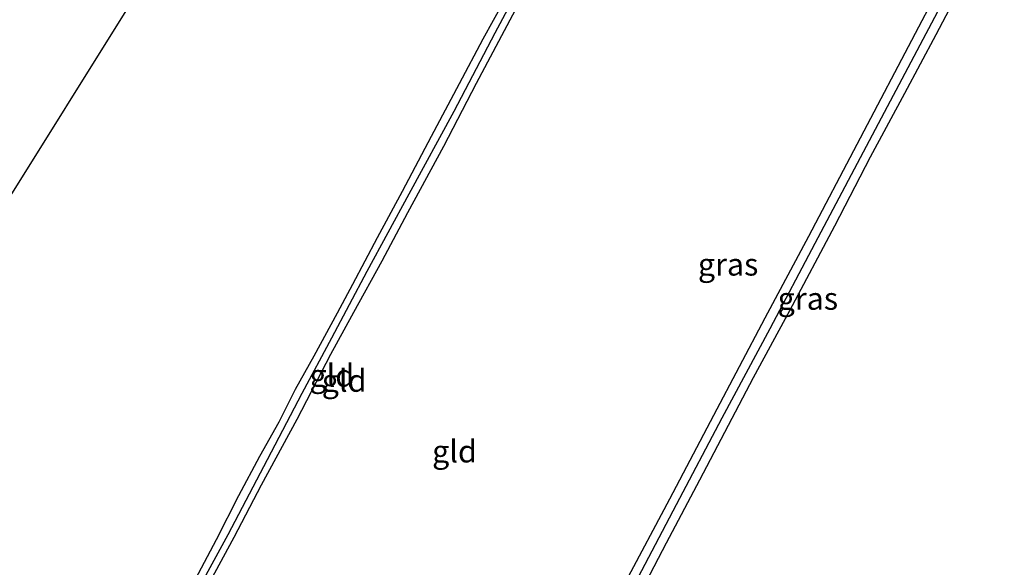
# Model space of a CAD drawing. Units: metres. Extents: x 199990 to 210008, y 437499 to 441160.
# Drawn here: x 200678 to 200789, y 440281 to 440342 of the extents above; entities that cross this region are included whole.
import ezdxf
from ezdxf.enums import TextEntityAlignment as Align

# ---------------------------------------------------------------- set-up
doc = ezdxf.new("R2010")
doc.units = ezdxf.units.M
for name, color, linetype in [('B-ME-GW-INSTEEKWATERGANG-L-B1', 10, 'Continuous'), ('B-ME-GW-WATERGANG-GREPPEL-L-B1', 10, 'Continuous'), ('B-ME-KL-ELEKTRICITEIT-HOOGSP-L-B1', 10, 'Continuous')]:
    doc.layers.add(name, color=color, linetype=linetype)
doc.layers.add('B-ME-IE-GRASLAND-GV-B6', color=93, linetype='Continuous', lineweight=18)
doc.layers.add('B-ME-IE-GRONDWERKLIJN-GROND_INGERICHT-GV-B6', color=253, linetype='Continuous', lineweight=18)
doc.styles.add('NLCS-ISO', font='NLCS-ISO.TTF')

msp = doc.modelspace()

# ---------------------------------------------------------------- linework, layer by layer
at = {"layer": 'B-ME-GW-INSTEEKWATERGANG-L-B1'}
for points in [[(200801.6759, 440384.761, 9.342), (200793.1713, 440368.4684, 9.342), (200784.8071, 440352.4621, 9.342), (200778.9658, 440341.3576, 9.342), (200772.0693, 440328.2486, 9.342), (200766.6704, 440317.9148, 9.342), (200761.7884, 440308.794, 9.282), (200756.046, 440297.9038, 9.282), (200751.1103, 440288.5261, 9.282), (200746.1211, 440279.1732, 9.222), (200741.022, 440269.676, 9.282), (200736.5645, 440261.3342, 9.282), (200731.9709, 440252.5569, 9.282), (200726.5941, 440242.3646, 9.282), (200722.608, 440234.9968, 9.282), (200718.4278, 440226.7869, 8.982), (200718.1697, 440226.6028, 8.982), (200717.8103, 440226.574, 8.982), (200717.499, 440226.6963, 8.982), (200715.0815, 440227.8796, 9.162), (200711.8414, 440229.5301, 9.282), (200706.9558, 440232.115, 9.342), (200703.0506, 440234.1056, 9.462)], [(200679.6886, 440246.0367, 9.552), (200680.0729, 440246.5887, 9.522), (200681.359, 440248.8377, 9.402), (200682.3717, 440250.7052, 9.282), (200684.6467, 440254.6059, 9.282), (200686.5846, 440258.057, 9.282), (200688.5183, 440261.6396, 9.282), (200690.9893, 440266.2931, 9.222), (200694.0675, 440272.3095, 9.222), (200697.7061, 440278.9319, 9.162), (200700.4005, 440284.0228, 9.162), (200702.8893, 440288.9492, 9.162), (200705.237, 440293.3353, 9.162), (200707.3818, 440297.1881, 9.162), (200709.2169, 440300.838, 9.162), (200711.3041, 440304.566, 9.222), (200713.945, 440309.4005, 9.162), (200715.654, 440312.5896, 9.162), (200718.406, 440317.8053, 9.162), (200721.2114, 440322.9963, 9.162), (200724.4608, 440329.1498, 9.162), (200727.5855, 440335.0798, 9.162), (200730.2305, 440340.0637, 9.162), (200733.6951, 440346.3557, 9.162)], [(200745.7844, 440274.0531, 9.132), (200750.7843, 440283.6185, 9.132), (200754.4824, 440290.6921, 9.132), (200760.522, 440302.1349, 9.132), (200764.5753, 440309.6501, 9.132), (200769.6039, 440319.1373, 9.192), (200773.6162, 440326.8445, 9.192), (200777.435, 440333.9921, 9.192), (200780.9561, 440340.5418, 9.192), (200783.9999, 440346.3386, 9.192)], [(200734.1777, 440343.9063, 9.192), (200729.4713, 440335.067, 9.192), (200725.7831, 440328.012, 9.192), (200721.7638, 440320.568, 9.192), (200718.8781, 440315.1586, 9.192), (200715.7123, 440309.4233, 9.132), (200714.6474, 440307.4438, 9.132), (200713.1482, 440304.7109, 9.132), (200709.3789, 440297.4332, 9.132), (200705.4009, 440290.0786, 9.132), (200702.3173, 440284.2402, 9.132), (200698.7061, 440277.54, 9.132)]]:
    msp.add_polyline3d(points, dxfattribs=at)
at = {"layer": 'B-ME-GW-WATERGANG-GREPPEL-L-B1'}
for points in [[(200803.0384, 440384.2564, 8.622), (200795.1196, 440369.3988, 8.622), (200789.1047, 440358.0095, 8.622), (200781.7991, 440344.3396, 8.622), (200774.4537, 440330.5366, 8.622), (200767.3935, 440317.1643, 8.622), (200762.332, 440307.6058, 8.622), (200756.9509, 440297.5892, 8.622), (200751.8591, 440287.8716, 8.622), (200746.3915, 440277.5272, 8.622), (200741.0872, 440267.5834, 8.622), (200737.0776, 440259.7884, 8.622), (200731.8515, 440249.8733, 8.622), (200726.5745, 440239.8952, 8.622), (200721.539, 440230.3462, 8.622), (200718.8134, 440225.0513, 8.742)], [(200736.9695, 440350.8361, 8.682), (200731.5534, 440340.6886, 8.682), (200726.954, 440331.9369, 8.682), (200721.9147, 440322.6532, 8.742), (200717.2071, 440313.9947, 8.742), (200713.2519, 440306.5456, 8.742), (200709.9421, 440300.355, 8.682), (200706.039, 440292.9251, 8.682), (200701.6397, 440284.5134, 8.682), (200697.6118, 440277.141, 8.682), (200694.3227, 440271.1356, 8.682), (200690.8896, 440264.3966, 8.682), (200686.7672, 440256.6787, 8.682), (200682.6941, 440249.0677, 8.742), (200680.8274, 440245.3027, 8.742), (200680.7534, 440244.8612, 8.742), (200680.8041, 440244.6432, 8.742), (200680.9069, 440244.4443, 8.742), (200681.1782, 440244.1892, 8.742), (200681.5276, 440243.9629, 8.742), (200685.7356, 440241.608, 8.862), (200689.4723, 440239.7304, 8.982), (200695.4754, 440236.6759, 9.042)]]:
    msp.add_polyline3d(points, dxfattribs=at)
at = {"layer": 'B-ME-IE-GRASLAND-GV-B6'}
for points in [[(200703.0506, 440234.1056, 9.462), (200706.9558, 440232.115, 9.342), (200711.8414, 440229.5301, 9.282), (200715.0815, 440227.8796, 9.162), (200717.499, 440226.6963, 8.982), (200717.8103, 440226.574, 8.982), (200718.1697, 440226.6028, 8.982), (200718.4278, 440226.7869, 8.982), (200722.608, 440234.9968, 9.282), (200726.5941, 440242.3646, 9.282), (200731.9709, 440252.5569, 9.282), (200736.5645, 440261.3342, 9.282), (200741.022, 440269.676, 9.282), (200746.1211, 440279.1732, 9.222), (200751.1103, 440288.5261, 9.282), (200756.046, 440297.9038, 9.282), (200761.7884, 440308.794, 9.282), (200766.6704, 440317.9148, 9.342), (200772.0693, 440328.2486, 9.342), (200778.9658, 440341.3576, 9.342), (200784.8071, 440352.4621, 9.342)], [(200783.9999, 440346.3386, 9.192), (200780.9561, 440340.5418, 9.192), (200777.435, 440333.9921, 9.192), (200773.6162, 440326.8445, 9.192), (200769.6039, 440319.1373, 9.192), (200764.5753, 440309.6501, 9.132), (200760.522, 440302.1349, 9.132), (200754.4824, 440290.6921, 9.132), (200750.7843, 440283.6185, 9.132), (200745.7844, 440274.0531, 9.132)], [(200781.7991, 440344.3396, 8.622), (200774.4537, 440330.5366, 8.622), (200767.3935, 440317.1643, 8.622), (200762.332, 440307.6058, 8.622), (200756.9509, 440297.5892, 8.622), (200751.8591, 440287.8716, 8.622), (200746.3915, 440277.5272, 8.622), (200741.0872, 440267.5834, 8.622), (200737.0776, 440259.7884, 8.622), (200731.8515, 440249.8733, 8.622), (200726.5745, 440239.8952, 8.622), (200721.539, 440230.3462, 8.622), (200718.8134, 440225.0513, 8.742), (200712.7323, 440228.0337, 8.982), (200702.6424, 440233.1493, 9.042), (200702.3435, 440233.2982, 9.222), (200702.031, 440233.4642, 9.462), (200701.8008, 440233.5748, 9.627), (200701.8988, 440233.7404, 9.582), (200702.2394, 440234.0804, 9.522), (200702.6355, 440234.1893, 9.492), (200703.0506, 440234.1056, 9.462)], [(200733.1018, 440218.136, 9.672), (200732.7077, 440218.2423, 9.372), (200732.4452, 440218.3528, 9.132), (200732.0474, 440218.5048, 8.922), (200725.5031, 440221.7013, 8.862), (200718.8134, 440225.0513, 8.742), (200721.539, 440230.3462, 8.622), (200726.5745, 440239.8952, 8.622), (200731.8515, 440249.8733, 8.622), (200737.0776, 440259.7884, 8.622), (200741.0872, 440267.5834, 8.622), (200746.3915, 440277.5272, 8.622), (200751.8591, 440287.8716, 8.622), (200756.9509, 440297.5892, 8.622), (200762.332, 440307.6058, 8.622), (200767.3935, 440317.1643, 8.622), (200774.4537, 440330.5366, 8.622), (200781.7991, 440344.3396, 8.622)]]:
    msp.add_polyline3d(points, dxfattribs=at)
at = {"layer": 'B-ME-IE-GRONDWERKLIJN-GROND_INGERICHT-GV-B6'}
for points in [[(200784.8071, 440352.4621, 9.342), (200778.9658, 440341.3576, 9.342), (200772.0693, 440328.2486, 9.342), (200766.6704, 440317.9148, 9.342), (200761.7884, 440308.794, 9.282), (200756.046, 440297.9038, 9.282), (200751.1103, 440288.5261, 9.282), (200746.1211, 440279.1732, 9.222), (200741.022, 440269.676, 9.282), (200736.5645, 440261.3342, 9.282), (200731.9709, 440252.5569, 9.282), (200726.5941, 440242.3646, 9.282), (200722.608, 440234.9968, 9.282), (200718.4278, 440226.7869, 8.982), (200718.1697, 440226.6028, 8.982), (200717.8103, 440226.574, 8.982), (200717.499, 440226.6963, 8.982), (200715.0815, 440227.8796, 9.162), (200711.8414, 440229.5301, 9.282), (200706.9558, 440232.115, 9.342), (200703.0506, 440234.1056, 9.462)], [(200736.9695, 440350.8361, 8.682), (200731.5534, 440340.6886, 8.682), (200726.954, 440331.9369, 8.682), (200721.9147, 440322.6532, 8.742), (200717.2071, 440313.9947, 8.742), (200713.2519, 440306.5456, 8.742), (200709.9421, 440300.355, 8.682), (200706.039, 440292.9251, 8.682), (200701.6397, 440284.5134, 8.682), (200697.6118, 440277.141, 8.682)], [(200697.6118, 440277.141, 8.682), (200701.6397, 440284.5134, 8.682), (200706.039, 440292.9251, 8.682), (200709.9421, 440300.355, 8.682), (200713.2519, 440306.5456, 8.742), (200717.2071, 440313.9947, 8.742), (200721.9147, 440322.6532, 8.742), (200726.954, 440331.9369, 8.682), (200731.5534, 440340.6886, 8.682), (200736.9695, 440350.8361, 8.682)], [(200733.6951, 440346.3557, 9.162), (200730.2305, 440340.0637, 9.162), (200727.5855, 440335.0798, 9.162), (200724.4608, 440329.1498, 9.162), (200721.2114, 440322.9963, 9.162), (200718.406, 440317.8053, 9.162), (200715.654, 440312.5896, 9.162), (200713.945, 440309.4005, 9.162), (200711.3041, 440304.566, 9.222), (200709.2169, 440300.838, 9.162), (200707.3818, 440297.1881, 9.162), (200705.237, 440293.3353, 9.162), (200702.8893, 440288.9492, 9.162), (200700.4005, 440284.0228, 9.162), (200697.7061, 440278.9319, 9.162)], [(200697.7061, 440278.9319, 9.162), (200700.4005, 440284.0228, 9.162), (200702.8893, 440288.9492, 9.162), (200705.237, 440293.3353, 9.162), (200707.3818, 440297.1881, 9.162), (200709.2169, 440300.838, 9.162), (200711.3041, 440304.566, 9.222), (200713.945, 440309.4005, 9.162), (200715.654, 440312.5896, 9.162), (200718.406, 440317.8053, 9.162), (200721.2114, 440322.9963, 9.162), (200724.4608, 440329.1498, 9.162), (200727.5855, 440335.0798, 9.162), (200730.2305, 440340.0637, 9.162), (200733.6951, 440346.3557, 9.162)], [(200745.7844, 440274.0531, 9.132), (200750.7843, 440283.6185, 9.132), (200754.4824, 440290.6921, 9.132), (200760.522, 440302.1349, 9.132), (200764.5753, 440309.6501, 9.132), (200769.6039, 440319.1373, 9.192), (200773.6162, 440326.8445, 9.192), (200777.435, 440333.9921, 9.192), (200780.9561, 440340.5418, 9.192), (200783.9999, 440346.3386, 9.192)], [(200698.7061, 440277.54, 9.132), (200702.3173, 440284.2402, 9.132), (200705.4009, 440290.0786, 9.132), (200709.3789, 440297.4332, 9.132), (200713.1482, 440304.7109, 9.132), (200714.6474, 440307.4438, 9.132), (200715.7123, 440309.4233, 9.132), (200718.8781, 440315.1586, 9.192), (200721.7638, 440320.568, 9.192), (200725.7831, 440328.012, 9.192), (200729.4713, 440335.067, 9.192), (200734.1777, 440343.9063, 9.192)], [(200734.1777, 440343.9063, 9.192), (200729.4713, 440335.067, 9.192), (200725.7831, 440328.012, 9.192), (200721.7638, 440320.568, 9.192), (200718.8781, 440315.1586, 9.192), (200715.7123, 440309.4233, 9.132), (200714.6474, 440307.4438, 9.132), (200713.1482, 440304.7109, 9.132), (200709.3789, 440297.4332, 9.132), (200705.4009, 440290.0786, 9.132), (200702.3173, 440284.2402, 9.132), (200698.7061, 440277.54, 9.132)]]:
    msp.add_polyline3d(points, dxfattribs=at)
at = {"layer": 'B-ME-KL-ELEKTRICITEIT-HOOGSP-L-B1'}
msp.add_line((200668.5157, 440308.442, 9.282), (200752.869, 440443.205, 9.582), dxfattribs=at)

# ---------------------------------------------------------------- texts
at = {"layer": 'B-ME-IE-GRASLAND-GV-B6', "ltscale": 0.2, "style": 'NLCS-ISO'}
for p in [(200757.6667, 440314.807), (200766.5976, 440310.9809)]:
    msp.add_text('gras', height=2.5, dxfattribs=at).set_placement(p, align=Align.MIDDLE_CENTER)
at = {"layer": 'B-ME-IE-GRONDWERKLIJN-GROND_INGERICHT-GV-B6', "ltscale": 0.2, "style": 'NLCS-ISO'}
for p in [(200713.2963, 440302.3671), (200714.674, 440301.7945), (200727.0306, 440293.8821)]:
    msp.add_text('gld', height=2.5, dxfattribs=at).set_placement(p, align=Align.MIDDLE_CENTER)

doc.saveas('drawing.dxf')
